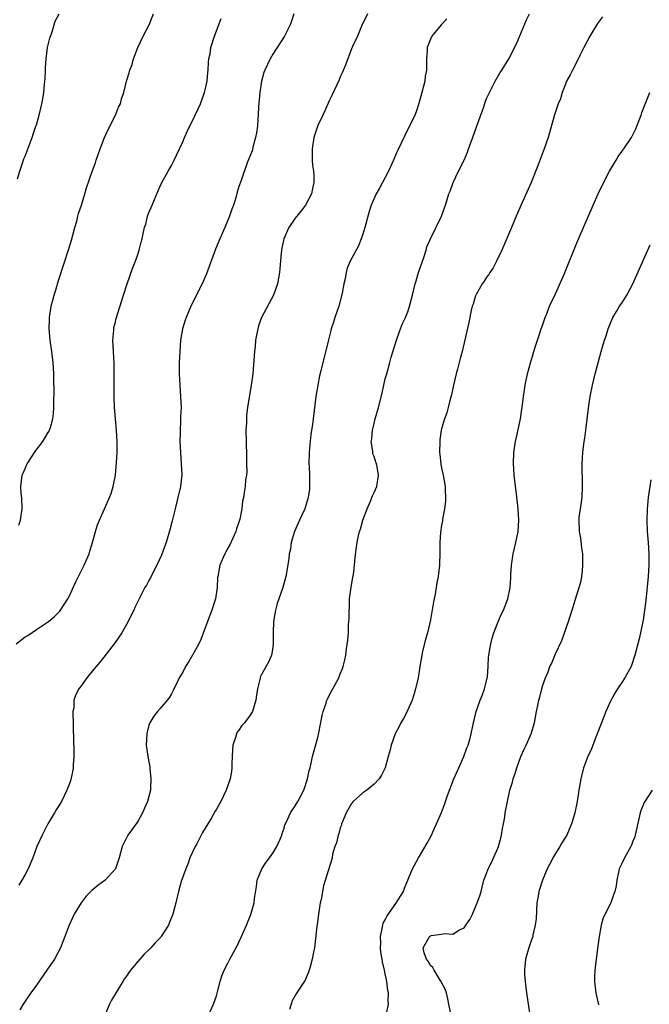
# Model space of a CAD drawing. Units: inches. Extents: x 2511000 to 2512872, y 1500000 to 1503000.
# Drawn here: x 2511350 to 2511462, y 1500301 to 1500476 of the extents above; entities that cross this region are included whole.
import ezdxf

# ---------------------------------------------------------------- set-up
doc = ezdxf.new("R2010")
doc.units = ezdxf.units.IN
doc.header["$MEASUREMENT"] = 0
doc.layers.add('LD25111500_10ft', color=254, linetype='Continuous')

msp = doc.modelspace()

# ---------------------------------------------------------------- linework, layer by layer
at = {"layer": 'LD25111500_10ft'}
for points, elevation in [([(2511349.38, 1500365), (2511351, 1500366.24), (2511351.48, 1500366.52), (2511353, 1500367.59), (2511355.16, 1500369), (2511356.16, 1500369.84), (2511357.16, 1500370.84), (2511357.29, 1500371), (2511358.58, 1500373), (2511359, 1500373.77), (2511359.56, 1500375), (2511359.99, 1500376.01), (2511360.47, 1500377), (2511361.48, 1500379), (2511361.92, 1500379.92), (2511362.38, 1500381), (2511362.5, 1500381.5), (2511362.98, 1500383), (2511363.48, 1500385), (2511363.84, 1500386.16), (2511364.19, 1500387), (2511365.13, 1500389), (2511365.99, 1500391), (2511366.26, 1500391.74), (2511366.63, 1500393), (2511367.03, 1500395), (2511367.25, 1500397.25), (2511367.34, 1500399), (2511367.35, 1500401), (2511367.24, 1500403), (2511366.89, 1500407), (2511366.81, 1500408.81), (2511366.8, 1500411.2), (2511366.85, 1500413), (2511366.83, 1500414.83), (2511366.69, 1500417), (2511366.59, 1500419), (2511366.74, 1500420.74), (2511366.75, 1500421), (2511366.78, 1500421.22), (2511367, 1500422.03), (2511367.18, 1500422.82), (2511368.47, 1500427), (2511369.11, 1500429), (2511370.11, 1500431.89), (2511370.59, 1500433), (2511371, 1500434.23), (2511371.29, 1500435), (2511371.6, 1500436.4), (2511371.77, 1500437), (2511371.95, 1500437.95), (2511372.19, 1500439), (2511372.42, 1500439.58), (2511372.76, 1500441), (2511373, 1500441.66), (2511373.41, 1500442.59), (2511373.56, 1500443), (2511373.96, 1500443.96), (2511374.6, 1500445.4), (2511375, 1500446.34), (2511375.32, 1500447), (2511376.4, 1500449), (2511377, 1500450.02), (2511377.49, 1500451), (2511377.88, 1500451.88), (2511379, 1500454.25), (2511379.31, 1500455), (2511379.83, 1500456.17), (2511381.23, 1500459), (2511382.14, 1500461), (2511382.88, 1500463), (2511383, 1500463.5), (2511383.33, 1500465), (2511383.47, 1500466.53), (2511383.54, 1500467), (2511383.59, 1500468.41), (2511383.67, 1500469), (2511383.86, 1500469.86), (2511384.02, 1500471), (2511384.67, 1500473), (2511385.85, 1500476.15)], 8280), ([(2511349.66, 1500447.66), (2511350.05, 1500449), (2511350.62, 1500450.62), (2511350.8, 1500451.2), (2511351, 1500451.67), (2511352.23, 1500455), (2511352.42, 1500455.58), (2511352.92, 1500457), (2511353, 1500457.27), (2511353.49, 1500459), (2511353.77, 1500460.23), (2511353.97, 1500461), (2511354.15, 1500461.85), (2511354.34, 1500463), (2511354.46, 1500464.46), (2511354.59, 1500465.41), (2511354.6, 1500467), (2511354.64, 1500467.36), (2511354.71, 1500469), (2511354.99, 1500471), (2511355.37, 1500472.63), (2511355.78, 1500473.78), (2511356.14, 1500475), (2511356.35, 1500475.65), (2511357.02, 1500477)], 8260), ([(2511398.75, 1500477), (2511398.33, 1500475.67), (2511398.09, 1500475), (2511397.08, 1500473), (2511395, 1500469.82), (2511394.51, 1500469), (2511393.58, 1500467), (2511393.43, 1500466.57), (2511392.97, 1500465.03), (2511392.68, 1500463), (2511392.48, 1500460.48), (2511392.41, 1500459), (2511392.33, 1500458.33), (2511392.26, 1500457), (2511392.14, 1500455.86), (2511391.96, 1500455), (2511391.53, 1500453.53), (2511391.34, 1500452.66), (2511390.48, 1500450.48), (2511389.36, 1500447.36), (2511389, 1500446.27), (2511388.7, 1500445.3), (2511388.49, 1500444.49), (2511388.04, 1500443), (2511387.74, 1500442.26), (2511387.33, 1500441), (2511386.49, 1500439), (2511385.57, 1500437), (2511384.82, 1500435.18), (2511383.24, 1500430.76), (2511382.45, 1500429), (2511380.45, 1500425), (2511379.59, 1500423), (2511379.46, 1500422.54), (2511378.95, 1500421), (2511378.61, 1500419), (2511378.46, 1500417), (2511378.38, 1500415), (2511378.39, 1500413), (2511378.49, 1500411), (2511378.63, 1500409), (2511378.7, 1500407), (2511378.63, 1500405.37), (2511378.63, 1500404.63), (2511378.53, 1500403), (2511378.54, 1500402.54), (2511378.5, 1500401), (2511378.58, 1500399), (2511378.74, 1500397), (2511378.82, 1500395), (2511378.63, 1500393), (2511378.16, 1500391), (2511377.65, 1500389), (2511377.15, 1500386.85), (2511376.74, 1500385.26), (2511376.05, 1500383), (2511375.77, 1500382.23), (2511375.21, 1500380.79), (2511374.42, 1500379), (2511373.77, 1500377.77), (2511373.26, 1500376.74), (2511373, 1500376.3), (2511372.55, 1500375.45), (2511372.29, 1500375), (2511371, 1500372.54), (2511370.51, 1500371.49), (2511370.31, 1500371), (2511369.86, 1500370.14), (2511369.33, 1500369), (2511368.17, 1500367), (2511367, 1500365.25), (2511365, 1500362.62), (2511364.27, 1500361.73), (2511363.63, 1500361), (2511363, 1500360.21), (2511361.95, 1500359), (2511361, 1500357.64), (2511360.52, 1500357), (2511360.01, 1500355.99), (2511359.68, 1500355), (2511359.64, 1500353.64), (2511359.5, 1500353), (2511359.45, 1500352.55), (2511359.52, 1500351), (2511359.51, 1500350.49), (2511359.59, 1500347.59), (2511359.64, 1500346.36), (2511359.64, 1500345), (2511359.52, 1500343.52), (2511359.51, 1500343), (2511359.45, 1500342.55), (2511359.12, 1500340.88), (2511359, 1500340.51), (2511358.44, 1500339), (2511357.44, 1500337), (2511357, 1500336.23), (2511356.51, 1500335.49), (2511356.24, 1500335), (2511355.05, 1500333), (2511354, 1500331), (2511353.06, 1500329), (2511352.35, 1500327), (2511351.52, 1500325), (2511351, 1500324.01), (2511350.44, 1500323), (2511349.88, 1500322.12)], 8290), ([(2511349.88, 1500386.11), (2511350.18, 1500387), (2511350.48, 1500389), (2511350.39, 1500391), (2511350.32, 1500391.68), (2511350.24, 1500393), (2511350.49, 1500395), (2511350.65, 1500395.35), (2511351, 1500396.18), (2511351.26, 1500396.74), (2511351.35, 1500397), (2511352.79, 1500399.21), (2511354.17, 1500401), (2511355, 1500402.41), (2511355.24, 1500402.76), (2511355.36, 1500403), (2511355.49, 1500403.49), (2511355.94, 1500405), (2511356.03, 1500405.97), (2511356.11, 1500407), (2511356.11, 1500408.11), (2511356.16, 1500409.84), (2511356.13, 1500411.87), (2511356.09, 1500413), (2511355.96, 1500415), (2511355.73, 1500417), (2511355.47, 1500419), (2511355.3, 1500421), (2511355.35, 1500422.65), (2511355.34, 1500423), (2511355.65, 1500425), (2511355.9, 1500426.1), (2511356.16, 1500427), (2511356.69, 1500428.69), (2511356.77, 1500429), (2511357, 1500429.75), (2511358.79, 1500435.21), (2511359.23, 1500436.77), (2511359.81, 1500439), (2511360.16, 1500440.16), (2511360.38, 1500441), (2511360.49, 1500441.51), (2511361, 1500443), (2511361.62, 1500445), (2511361.92, 1500446.08), (2511363, 1500449.11), (2511363.48, 1500450.52), (2511363.62, 1500451), (2511363.99, 1500452.01), (2511364.31, 1500453), (2511365.1, 1500455), (2511365.68, 1500456.32), (2511367.08, 1500459), (2511367.62, 1500460.38), (2511367.93, 1500461), (2511368.13, 1500461.87), (2511368.51, 1500463), (2511369.04, 1500465), (2511369.5, 1500466.5), (2511369.61, 1500467), (2511370, 1500468), (2511370.27, 1500469), (2511371.05, 1500471), (2511371.98, 1500473), (2511373.03, 1500475), (2511373.83, 1500477)], 8270), ([(2511411.86, 1500477), (2511410.77, 1500474.77), (2511410.04, 1500473), (2511409.16, 1500471.16), (2511409, 1500470.77), (2511407.98, 1500468.02), (2511407.4, 1500466.6), (2511407, 1500465.8), (2511406.77, 1500465.23), (2511406.36, 1500464.36), (2511405.52, 1500462.48), (2511405, 1500461.52), (2511404.24, 1500459.76), (2511403.87, 1500459), (2511403, 1500457.13), (2511402.47, 1500455.53), (2511402.32, 1500455), (2511401.99, 1500453), (2511402.02, 1500451.98), (2511402, 1500451), (2511402.09, 1500450.09), (2511402.23, 1500449), (2511402.28, 1500448.28), (2511402.3, 1500447), (2511402.04, 1500445.96), (2511401.87, 1500445), (2511400.84, 1500443), (2511400.05, 1500441.95), (2511399, 1500440.66), (2511397.87, 1500439), (2511396.94, 1500437), (2511396.64, 1500435.36), (2511396.54, 1500435), (2511396.47, 1500434.47), (2511396.28, 1500431.72), (2511396.19, 1500431), (2511395.83, 1500429), (2511395.11, 1500427), (2511393, 1500423), (2511392.48, 1500421.52), (2511392.32, 1500421), (2511392.1, 1500419.9), (2511391.96, 1500419), (2511391.85, 1500417.85), (2511391.76, 1500417), (2511391.43, 1500413), (2511391.18, 1500411), (2511390.52, 1500407), (2511390.36, 1500405.64), (2511390.32, 1500405), (2511390.31, 1500404.31), (2511390.24, 1500403), (2511390.25, 1500401), (2511390.32, 1500398.32), (2511390.36, 1500397), (2511390.37, 1500395.63), (2511390.32, 1500395), (2511390.18, 1500394.18), (2511390.1, 1500393), (2511389.9, 1500391.9), (2511389.78, 1500391), (2511389.65, 1500390.35), (2511389.49, 1500389), (2511389.15, 1500387.15), (2511389, 1500386.66), (2511388.56, 1500385.44), (2511388.45, 1500385), (2511387.36, 1500382.64), (2511387, 1500382.02), (2511386.66, 1500381.34), (2511386.46, 1500381), (2511386.04, 1500379.96), (2511385.59, 1500379), (2511385.22, 1500377), (2511385.2, 1500376.8), (2511385.11, 1500375), (2511384.83, 1500373), (2511384.19, 1500371), (2511383.39, 1500369), (2511382.2, 1500365.8), (2511381.84, 1500365), (2511381, 1500363.39), (2511380.1, 1500361.9), (2511379.52, 1500361), (2511379, 1500359.98), (2511378.4, 1500359), (2511377.81, 1500357.81), (2511377.43, 1500357), (2511377.3, 1500356.7), (2511377, 1500356.11), (2511376.6, 1500355.4), (2511375, 1500353.54), (2511374.55, 1500353), (2511373.86, 1500352.14), (2511373.17, 1500351), (2511373, 1500350.55), (2511372.67, 1500349.33), (2511372.6, 1500349), (2511372.53, 1500347), (2511372.81, 1500345), (2511373.16, 1500343.16), (2511373.17, 1500342.83), (2511373.36, 1500341), (2511373.3, 1500339.3), (2511373.25, 1500339), (2511373, 1500337.86), (2511372.77, 1500337), (2511372.19, 1500335.81), (2511371.87, 1500335), (2511371, 1500333.46), (2511369.27, 1500331), (2511368.24, 1500329), (2511367.71, 1500327), (2511367.55, 1500326.45), (2511367.03, 1500325), (2511365.21, 1500323), (2511363.94, 1500322.06), (2511362.83, 1500321.17), (2511361.83, 1500320.17), (2511360.93, 1500319), (2511359.74, 1500317), (2511358.81, 1500315), (2511358.08, 1500313), (2511357.29, 1500311), (2511356.21, 1500309), (2511354.87, 1500307), (2511353, 1500304.35), (2511352.02, 1500303), (2511350.66, 1500301), (2511350.05, 1500299.95)], 8300), ([(2511383.57, 1500299), (2511384.5, 1500301), (2511385, 1500302.48), (2511385.19, 1500303.19), (2511385.63, 1500305), (2511385.96, 1500306.04), (2511386.34, 1500307), (2511387, 1500308.25), (2511387.37, 1500309), (2511388.66, 1500311.34), (2511389, 1500312.02), (2511389.46, 1500313), (2511390.34, 1500315), (2511391.11, 1500316.89), (2511391.69, 1500319), (2511391.77, 1500319.77), (2511392.09, 1500321.91), (2511392.23, 1500323), (2511393.04, 1500325), (2511393.8, 1500326.2), (2511394.4, 1500327), (2511395, 1500327.84), (2511395.73, 1500329), (2511396.32, 1500330.32), (2511396.6, 1500331), (2511396.68, 1500331.32), (2511397, 1500332.24), (2511397.17, 1500332.83), (2511397.5, 1500333.5), (2511398.18, 1500335), (2511399, 1500336.25), (2511399.45, 1500337), (2511400.5, 1500339), (2511400.61, 1500339.39), (2511401.17, 1500341), (2511401.48, 1500342.52), (2511401.62, 1500343), (2511401.82, 1500343.82), (2511402.08, 1500345), (2511403, 1500348.38), (2511403.18, 1500349.18), (2511403.75, 1500352.25), (2511403.94, 1500353), (2511404.46, 1500354.46), (2511404.63, 1500355), (2511404.74, 1500355.26), (2511405.41, 1500356.59), (2511405.66, 1500357), (2511406.73, 1500359), (2511407, 1500359.71), (2511407.38, 1500360.62), (2511407.51, 1500361), (2511407.8, 1500362.2), (2511407.96, 1500363), (2511408.1, 1500364.1), (2511408.35, 1500365.65), (2511408.44, 1500367), (2511408.46, 1500368.46), (2511408.58, 1500369.42), (2511408.56, 1500371), (2511408.61, 1500371.39), (2511408.66, 1500373), (2511408.92, 1500375.08), (2511409.22, 1500376.78), (2511409.34, 1500377.34), (2511409.54, 1500379), (2511409.62, 1500380.38), (2511409.83, 1500381.83), (2511409.98, 1500383), (2511410.23, 1500384.23), (2511410.43, 1500385), (2511410.59, 1500385.41), (2511411.02, 1500387), (2511411.78, 1500389), (2511412.39, 1500390.39), (2511412.63, 1500391), (2511412.7, 1500391.3), (2511413, 1500391.91), (2511413.48, 1500393), (2511413.81, 1500395), (2511413.54, 1500396.46), (2511413.41, 1500397), (2511413.3, 1500397.3), (2511413, 1500398.3), (2511412.8, 1500398.8), (2511412.76, 1500399), (2511412.76, 1500399.24), (2511412.5, 1500401), (2511412.58, 1500401.42), (2511412.73, 1500403), (2511413, 1500404.16), (2511413.21, 1500405), (2511413.76, 1500407), (2511414.41, 1500409.59), (2511414.73, 1500411), (2511415, 1500412.09), (2511415.24, 1500413), (2511415.81, 1500415), (2511416.06, 1500415.94), (2511417, 1500419), (2511417.5, 1500420.5), (2511418.08, 1500421.92), (2511418.6, 1500423), (2511419, 1500424.05), (2511419.32, 1500425), (2511419.65, 1500426.35), (2511419.82, 1500427), (2511420.31, 1500429), (2511420.49, 1500429.51), (2511420.92, 1500431), (2511421.88, 1500433.88), (2511422.23, 1500435), (2511422.4, 1500435.6), (2511423.02, 1500436.98), (2511424.99, 1500441), (2511425.49, 1500442.51), (2511425.69, 1500443), (2511426.01, 1500444.01), (2511426.31, 1500445), (2511426.51, 1500445.49), (2511427.04, 1500447), (2511427.99, 1500449), (2511429, 1500451), (2511429.61, 1500452.39), (2511429.8, 1500453), (2511430.24, 1500454.24), (2511431.39, 1500457.39), (2511432.48, 1500460.48), (2511432.74, 1500461.26), (2511433, 1500461.92), (2511433.33, 1500462.67), (2511434.54, 1500465), (2511435.43, 1500466.57), (2511435.72, 1500467), (2511436.94, 1500469), (2511438.32, 1500471.68), (2511440.1, 1500475.9), (2511440.61, 1500477)], 8320), ([(2511453.56, 1500476.44), (2511452.72, 1500475.28), (2511451.35, 1500473), (2511450.29, 1500471), (2511449.55, 1500469.55), (2511449.19, 1500468.81), (2511448.23, 1500467), (2511447.85, 1500466.15), (2511447.22, 1500465), (2511447, 1500464.48), (2511446.44, 1500463), (2511446.1, 1500461.9), (2511445.72, 1500461), (2511445.03, 1500459.03), (2511443.91, 1500455), (2511443.24, 1500453), (2511442.13, 1500450.13), (2511440.89, 1500447), (2511439.06, 1500442.94), (2511438.46, 1500441.54), (2511438.25, 1500441), (2511437.43, 1500439), (2511435.71, 1500435), (2511434.76, 1500433), (2511434.15, 1500431.85), (2511433.58, 1500431), (2511433.37, 1500430.63), (2511433, 1500430.17), (2511432.54, 1500429.46), (2511432.2, 1500429), (2511431.13, 1500427.13), (2511431.06, 1500427), (2511431, 1500426.84), (2511430.6, 1500425.4), (2511430.45, 1500425), (2511430.25, 1500424.25), (2511429.86, 1500422.14), (2511428.63, 1500417), (2511428.28, 1500415.72), (2511428.12, 1500415), (2511427.82, 1500413.82), (2511427.59, 1500413), (2511427.1, 1500411), (2511426.73, 1500409.27), (2511426.52, 1500408.52), (2511426.16, 1500407), (2511425.9, 1500406.1), (2511425.53, 1500405), (2511425, 1500403.23), (2511424.95, 1500403), (2511424.7, 1500401.3), (2511424.67, 1500401), (2511424.65, 1500399), (2511424.67, 1500398.67), (2511424.87, 1500397), (2511425, 1500396.26), (2511425.26, 1500395), (2511425.61, 1500393), (2511425.65, 1500392.35), (2511425.71, 1500391), (2511425.68, 1500390.32), (2511425.53, 1500389), (2511425.18, 1500387.18), (2511425.14, 1500386.85), (2511425, 1500386.09), (2511424.8, 1500384.8), (2511424.7, 1500383), (2511424.7, 1500381.3), (2511424.61, 1500379), (2511424.39, 1500377), (2511424.17, 1500375.83), (2511424.06, 1500375), (2511423.85, 1500373.85), (2511423.54, 1500372.46), (2511423, 1500369.26), (2511422.48, 1500367), (2511422.14, 1500365.86), (2511421.63, 1500363.63), (2511421.46, 1500363), (2511421.12, 1500361), (2511420.82, 1500359), (2511420.39, 1500357), (2511420.04, 1500355.96), (2511419.75, 1500355), (2511419, 1500353.26), (2511418.87, 1500353), (2511418.23, 1500351.77), (2511417.78, 1500351), (2511417.54, 1500350.46), (2511416.77, 1500349), (2511416.05, 1500347), (2511415.85, 1500346.15), (2511415.53, 1500345), (2511414.95, 1500343), (2511414.34, 1500341.66), (2511413.88, 1500341), (2511413, 1500340.09), (2511411.72, 1500339), (2511411, 1500338.56), (2511409.31, 1500337), (2511409, 1500336.66), (2511408.07, 1500335), (2511407.38, 1500333.38), (2511407.24, 1500333), (2511407.2, 1500332.8), (2511407, 1500332.29), (2511406.73, 1500331.28), (2511406.6, 1500331), (2511406.34, 1500329.66), (2511406.05, 1500329), (2511405.64, 1500327.64), (2511405.54, 1500327), (2511405.45, 1500326.55), (2511404.01, 1500321.99), (2511403.58, 1500319.58), (2511403.45, 1500319), (2511403.13, 1500317), (2511402.88, 1500315.12), (2511402.83, 1500314.83), (2511402.48, 1500311.52), (2511402.4, 1500311), (2511402.24, 1500310.24), (2511402.03, 1500309), (2511401.62, 1500307.62), (2511401.47, 1500307), (2511401.36, 1500306.64), (2511401, 1500305.81), (2511400.73, 1500305.27), (2511399.83, 1500303.84), (2511399.18, 1500302.82), (2511398.46, 1500301.54), (2511398.26, 1500301), (2511397.97, 1500300.03)], 8330), ([(2511425.93, 1500476.07), (2511424.93, 1500475), (2511423.24, 1500473), (2511423, 1500472.5), (2511422.45, 1500471), (2511422.44, 1500470.44), (2511422.31, 1500469), (2511422.34, 1500468.34), (2511422.29, 1500467), (2511422.1, 1500465.9), (2511422.01, 1500465), (2511421.5, 1500463), (2511420.95, 1500461.05), (2511420.46, 1500459.54), (2511420.24, 1500459), (2511419.29, 1500457), (2511419, 1500456.46), (2511417.24, 1500452.76), (2511417, 1500452.25), (2511416.46, 1500451), (2511415.55, 1500449), (2511415, 1500447.92), (2511413.98, 1500446.02), (2511413.38, 1500445), (2511412.51, 1500443), (2511412.13, 1500441.87), (2511411.34, 1500439), (2511411, 1500437.85), (2511410.7, 1500437), (2511410.23, 1500435.77), (2511408.77, 1500433), (2511408.23, 1500431.77), (2511408.03, 1500431), (2511407.86, 1500429.86), (2511407.62, 1500429), (2511407.33, 1500427.33), (2511406.71, 1500425), (2511406.03, 1500423), (2511405.8, 1500422.2), (2511405.39, 1500421), (2511405.32, 1500420.68), (2511404.82, 1500418.82), (2511403.56, 1500413.56), (2511403.33, 1500412.67), (2511402.98, 1500411), (2511402.66, 1500409), (2511402.2, 1500405), (2511402.08, 1500404.08), (2511401.78, 1500402.22), (2511401.56, 1500400.44), (2511401.45, 1500399), (2511401.43, 1500397), (2511401.46, 1500396.54), (2511401.52, 1500395), (2511401.52, 1500393.52), (2511401.54, 1500393), (2511401.5, 1500392.5), (2511401.31, 1500391), (2511400.7, 1500389), (2511399.78, 1500387), (2511399.52, 1500386.48), (2511398.86, 1500385), (2511398.27, 1500383), (2511398.14, 1500381.86), (2511397.93, 1500381), (2511397.88, 1500380.12), (2511397.3, 1500377), (2511396.78, 1500375), (2511396.1, 1500373), (2511395.81, 1500372.19), (2511395.47, 1500371), (2511395.12, 1500369), (2511395.08, 1500367), (2511395.1, 1500365), (2511395, 1500364.36), (2511394.76, 1500363), (2511394.23, 1500361.77), (2511393, 1500359.55), (2511392.81, 1500359.19), (2511392.74, 1500359), (2511392.69, 1500358.69), (2511392.27, 1500357), (2511392.11, 1500355.89), (2511392.02, 1500355), (2511391.41, 1500353), (2511391, 1500352.35), (2511389.95, 1500351), (2511389.51, 1500350.49), (2511389, 1500349.69), (2511388.7, 1500349.3), (2511388.55, 1500349), (2511388.37, 1500348.37), (2511387.91, 1500347), (2511387.87, 1500346.13), (2511387.77, 1500345), (2511387.7, 1500343.7), (2511387.73, 1500343), (2511387.66, 1500342.34), (2511387.44, 1500341), (2511386.75, 1500339), (2511385.75, 1500337), (2511385, 1500335.64), (2511384.75, 1500335.25), (2511384.1, 1500334.1), (2511383.44, 1500333), (2511382.51, 1500331.49), (2511382.29, 1500331), (2511381.48, 1500329.48), (2511381.21, 1500329), (2511380.29, 1500327), (2511379.95, 1500326.05), (2511379.53, 1500325), (2511378.75, 1500322.75), (2511378.25, 1500321), (2511378.03, 1500319.97), (2511377.76, 1500319), (2511377.24, 1500317), (2511376.62, 1500315.38), (2511376.45, 1500315), (2511375.19, 1500313), (2511375.11, 1500312.89), (2511374.13, 1500311.87), (2511373.36, 1500311), (2511373, 1500310.64), (2511372.15, 1500309.85), (2511371, 1500308.54), (2511369.73, 1500307), (2511369.41, 1500306.59), (2511369, 1500305.94), (2511368.61, 1500305.39), (2511368.39, 1500305), (2511366.33, 1500301.67), (2511365.99, 1500301), (2511365.14, 1500299)], 8310), ([(2511415.16, 1500299), (2511415.55, 1500301), (2511415.53, 1500301.53), (2511415.55, 1500303), (2511415.42, 1500303.42), (2511415.25, 1500305), (2511415, 1500306.37), (2511414.87, 1500307), (2511414.49, 1500308.49), (2511414.45, 1500309), (2511414.2, 1500310.2), (2511414.17, 1500311), (2511414.18, 1500311.82), (2511414.13, 1500313), (2511414.44, 1500314.44), (2511414.53, 1500315), (2511414.64, 1500315.36), (2511415, 1500315.96), (2511415.31, 1500316.69), (2511416.89, 1500318.89), (2511418.22, 1500321), (2511418.42, 1500321.58), (2511419.82, 1500325), (2511420.87, 1500327), (2511422.43, 1500329.57), (2511423.18, 1500331), (2511423.76, 1500332.24), (2511424.11, 1500333), (2511424.97, 1500335.03), (2511425.54, 1500336.46), (2511425.7, 1500337), (2511426.06, 1500338.06), (2511427.19, 1500341), (2511428.04, 1500343), (2511428.95, 1500345), (2511429.49, 1500346.51), (2511429.71, 1500347), (2511430.02, 1500348.02), (2511430.26, 1500349), (2511430.66, 1500351), (2511431.13, 1500353), (2511431.84, 1500355), (2511432.19, 1500355.81), (2511432.63, 1500357), (2511433, 1500358.43), (2511433.12, 1500359), (2511433.13, 1500359.13), (2511433.27, 1500361), (2511433.35, 1500362.65), (2511433.39, 1500363), (2511433.72, 1500365), (2511433.98, 1500366.02), (2511434.3, 1500367), (2511435, 1500368.81), (2511435.67, 1500370.33), (2511436.01, 1500371), (2511436.79, 1500373), (2511437.2, 1500375), (2511437.3, 1500376.7), (2511437.3, 1500377.3), (2511437.39, 1500379), (2511437.7, 1500381), (2511438.2, 1500383), (2511438.61, 1500385), (2511438.73, 1500387), (2511438.61, 1500389), (2511438.31, 1500391.69), (2511437.99, 1500393.99), (2511437.91, 1500395), (2511437.86, 1500396.14), (2511437.79, 1500397), (2511437.86, 1500399), (2511438.15, 1500401), (2511438.28, 1500401.72), (2511439, 1500405), (2511439.27, 1500406.73), (2511439.32, 1500407), (2511439.54, 1500409), (2511439.82, 1500411), (2511440.25, 1500413), (2511440.84, 1500415.16), (2511441.56, 1500417.56), (2511442.02, 1500419), (2511442.28, 1500419.72), (2511442.7, 1500421), (2511443, 1500421.79), (2511443.4, 1500423), (2511443.68, 1500423.68), (2511444.19, 1500425), (2511445.22, 1500427.22), (2511446.82, 1500430.82), (2511449, 1500436.27), (2511450.22, 1500439), (2511451.93, 1500443), (2511452.83, 1500445), (2511453.53, 1500446.47), (2511454.86, 1500449), (2511456.03, 1500451), (2511456.4, 1500451.6), (2511457, 1500452.49), (2511457.37, 1500453), (2511458.71, 1500455), (2511459.48, 1500456.52), (2511459.68, 1500457), (2511460.43, 1500459), (2511460.57, 1500459.43), (2511461.99, 1500463)], 8340), ([(2511426.73, 1500298.73), (2511426.31, 1500301), (2511426.08, 1500301.92), (2511425.84, 1500303), (2511425.64, 1500303.64), (2511425, 1500304.8), (2511424.93, 1500305), (2511424.75, 1500305.25), (2511423.67, 1500307), (2511423.47, 1500307.47), (2511423, 1500307.83), (2511422.6, 1500308.6), (2511422.31, 1500309), (2511421.93, 1500310.07), (2511421.73, 1500311), (2511422.67, 1500312.67), (2511422.82, 1500313), (2511423, 1500313.12), (2511423.16, 1500313.16), (2511425, 1500313.39), (2511425.51, 1500313.51), (2511427, 1500313.43), (2511428.17, 1500314.17), (2511429, 1500314.55), (2511429.32, 1500315), (2511429.99, 1500316.01), (2511430.46, 1500317), (2511431.34, 1500319), (2511431.77, 1500320.23), (2511432, 1500321), (2511432.23, 1500321.77), (2511432.53, 1500323), (2511433, 1500324.22), (2511433.27, 1500325), (2511433.87, 1500326.13), (2511435, 1500328.68), (2511435.12, 1500329), (2511435.51, 1500330.49), (2511435.66, 1500331), (2511435.82, 1500332.17), (2511436.02, 1500333), (2511436.22, 1500334.22), (2511436.31, 1500335), (2511436.68, 1500337), (2511437.15, 1500339), (2511437.57, 1500340.43), (2511437.71, 1500341), (2511438.05, 1500341.95), (2511438.36, 1500343), (2511439.09, 1500345), (2511439.68, 1500346.32), (2511440.03, 1500347), (2511440.94, 1500349), (2511441.53, 1500351), (2511441.87, 1500353), (2511442.08, 1500354.08), (2511442.28, 1500355), (2511442.44, 1500355.56), (2511442.81, 1500357), (2511443, 1500357.68), (2511443.48, 1500359), (2511443.95, 1500360.05), (2511444.25, 1500361), (2511444.51, 1500361.49), (2511445.25, 1500363.25), (2511446.37, 1500365.63), (2511447.56, 1500369), (2511447.78, 1500369.78), (2511448.22, 1500371), (2511448.75, 1500372.75), (2511449.47, 1500375), (2511449.78, 1500376.22), (2511449.94, 1500377), (2511450.01, 1500378.01), (2511450.12, 1500379), (2511450.09, 1500380.09), (2511450.08, 1500381), (2511449.93, 1500382.07), (2511449.76, 1500383.77), (2511449.52, 1500385), (2511449.42, 1500387), (2511449.46, 1500387.46), (2511449.68, 1500389), (2511449.77, 1500389.77), (2511449.96, 1500391), (2511450.06, 1500393), (2511450.06, 1500394.06), (2511449.96, 1500396.04), (2511449.97, 1500397), (2511450.05, 1500398.05), (2511450.09, 1500399), (2511450.33, 1500401), (2511450.42, 1500401.58), (2511450.6, 1500403), (2511451.09, 1500406.91), (2511451.41, 1500409), (2511451.81, 1500411), (2511452.3, 1500413), (2511453.28, 1500416.72), (2511453.37, 1500417), (2511453.95, 1500419), (2511454.22, 1500419.78), (2511454.59, 1500421), (2511455.41, 1500423), (2511456.06, 1500424.06), (2511456.61, 1500425), (2511457, 1500425.56), (2511457.92, 1500427), (2511459, 1500428.98), (2511462.06, 1500435.94)], 8350), ([(2511462.15, 1500394.15), (2511461.73, 1500391), (2511461.52, 1500389), (2511461.44, 1500387), (2511461.54, 1500385), (2511461.7, 1500383), (2511461.8, 1500381), (2511461.79, 1500379), (2511461.68, 1500377), (2511461.27, 1500372.73), (2511461.06, 1500371), (2511460.79, 1500369.21), (2511460.67, 1500368.67), (2511460.35, 1500367), (2511460.12, 1500365.89), (2511459.35, 1500363), (2511458.66, 1500361), (2511457.58, 1500359), (2511457, 1500358.16), (2511456.26, 1500357), (2511455.75, 1500356.25), (2511455, 1500354.81), (2511454.17, 1500353), (2511453.39, 1500351), (2511452.65, 1500349), (2511452.42, 1500348.42), (2511451.65, 1500346.35), (2511451.01, 1500345), (2511450.24, 1500343), (2511449.73, 1500341), (2511449.4, 1500339), (2511449.09, 1500337), (2511448.69, 1500335), (2511448.58, 1500334.58), (2511448.1, 1500333), (2511447.23, 1500331), (2511447, 1500330.63), (2511446.36, 1500329.64), (2511446, 1500329), (2511444.79, 1500327), (2511444.59, 1500326.59), (2511443.78, 1500325), (2511442.92, 1500323), (2511442.28, 1500321), (2511442.15, 1500320.15), (2511441.94, 1500319), (2511441.78, 1500316.22), (2511441.64, 1500315), (2511441.21, 1500313.21), (2511441.18, 1500313), (2511441, 1500312.39), (2511440.64, 1500311.36), (2511440.47, 1500311), (2511440.17, 1500309.83), (2511439.92, 1500309), (2511439.73, 1500307), (2511439.75, 1500306.25), (2511439.83, 1500305), (2511439.98, 1500303.98), (2511440.08, 1500303), (2511440.68, 1500299)], 8360), ([(2511462.41, 1500339), (2511461.09, 1500337), (2511461, 1500336.83), (2511460.47, 1500335.53), (2511460.27, 1500335), (2511459.42, 1500331), (2511459.31, 1500330.69), (2511459, 1500329.96), (2511458.75, 1500329.25), (2511458.64, 1500329), (2511457.49, 1500327), (2511457, 1500325.99), (2511456.57, 1500325), (2511456.41, 1500324.41), (2511456.12, 1500323), (2511456.01, 1500321.99), (2511455.76, 1500321), (2511455.57, 1500320.43), (2511455.05, 1500319), (2511453.69, 1500316.31), (2511453.37, 1500315), (2511453.01, 1500313), (2511452.74, 1500311.26), (2511452.44, 1500309), (2511452.2, 1500307), (2511452.19, 1500305.81), (2511452.16, 1500305), (2511452.43, 1500303), (2511452.88, 1500300.88)], 8370)]:
    msp.add_lwpolyline(points, dxfattribs=dict(at, elevation=elevation))

doc.saveas('drawing.dxf')
